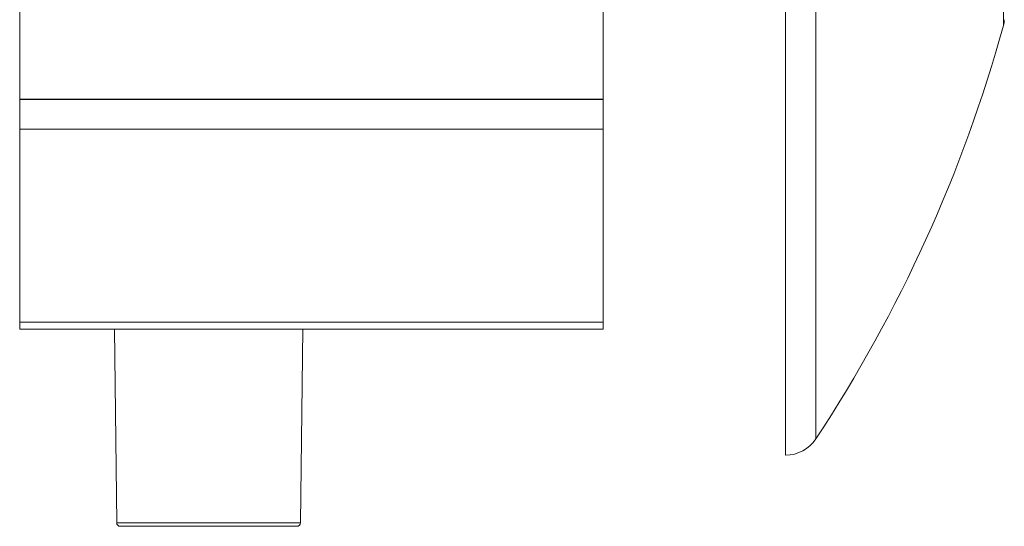
# Model space of a CAD drawing. Units: millimetres. Extents: x -235 to 443, y -198 to 265.
# Drawn here: x 298 to 433, y 61 to 130 of the extents above; entities that cross this region are included whole.
import ezdxf

# ---------------------------------------------------------------- set-up
doc = ezdxf.new("R2010")
doc.units = ezdxf.units.MM

msp = doc.modelspace()

# ---------------------------------------------------------------- linework, layer by layer
at = {"color": 7, "linetype": 'Continuous', "lineweight": 15}
for p, q in [((297.57, 215.73), (297.57, 119.56)), ((377.57, 215.73), (377.57, 119.56)), ((402.57, 70.81), (402.57, 168.06)), ((377.57, 119.56), (297.57, 119.56)), ((297.57, 119.56), (297.57, 119.52)), ((297.57, 115.48), (297.57, 119.52)), ((377.57, 119.56), (377.57, 119.52)), ((377.57, 115.48), (377.57, 119.52)), ((297.57, 89.02), (297.57, 115.48)), ((377.57, 89.02), (377.57, 115.48)), ((297.57, 88.06), (297.57, 89.02)), ((377.57, 88.06), (297.57, 88.06)), ((310.56, 88.06), (310.87, 61.55)), ((336.07, 61.55), (336.39, 88.06)), ((377.57, 88.06), (377.57, 89.02)), ((311.37, 61.06), (323.47, 61.06)), ((323.47, 61.06), (335.57, 61.06))]:
    msp.add_line(p, q, dxfattribs=at)
at = {"color": 8, "linetype": 'Continuous', "lineweight": 0}
for p, q in [((406.75, 73.06), (406.75, 168.06)), ((432.46, 129.66), (432.46, 168.06)), ((377.57, 119.52), (297.57, 119.52)), ((377.57, 115.48), (297.57, 115.48)), ((377.57, 89.02), (297.57, 89.02)), ((310.87, 61.55), (323.47, 61.55)), ((323.47, 61.55), (336.07, 61.55))]:
    msp.add_line(p, q, dxfattribs=at)
at = {"color": 7, "linetype": 'Continuous', "lineweight": 15}
for centre, radius, start, end in [((239.73, 183.08), 200, 326.6245, 344.5066), ((429.57, 130.46), 3, 344.5066, 0), ((402.57, 75.81), 5, 270, 326.6245), ((311.37, 61.56), 0.5, 180.6835, 270), ((335.57, 61.56), 0.5, 270, 359.3165)]:
    msp.add_arc(centre, radius, start, end, dxfattribs=at)

doc.saveas('drawing.dxf')
